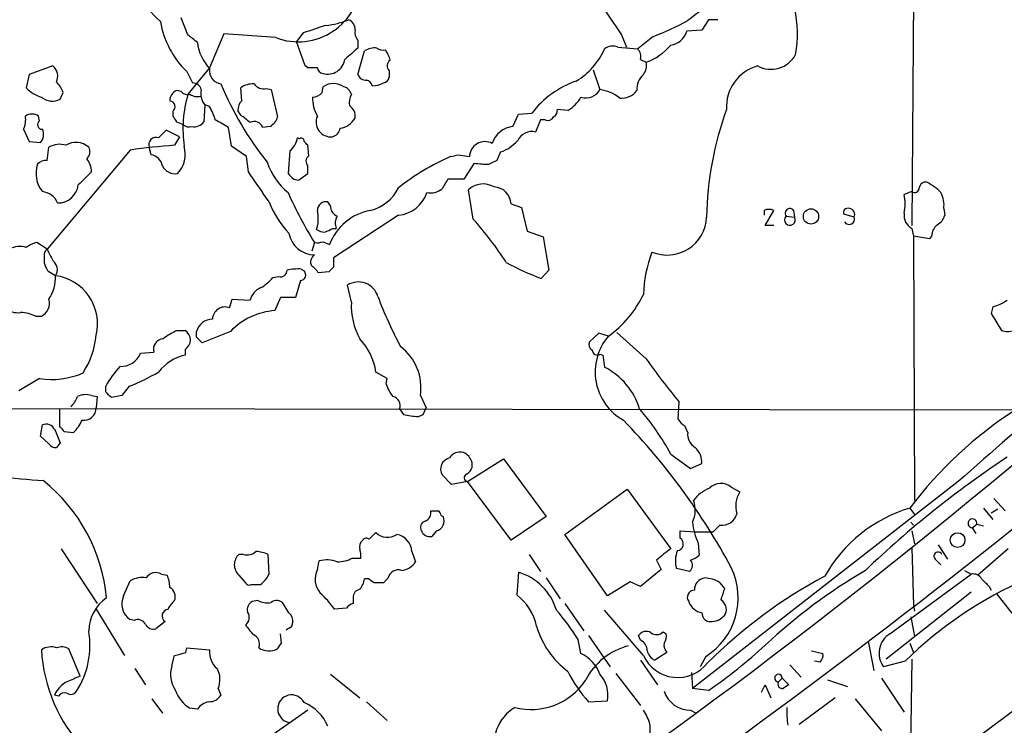
# Model space of a CAD drawing. Extents: x 3 to 1129, y 5 to 933.
# Drawn here: x 150 to 238, y 282 to 346 of the extents above; entities that cross this region are included whole.
import ezdxf

# ---------------------------------------------------------------- set-up
doc = ezdxf.new("R2010")
doc.units = 0
doc.header["$MEASUREMENT"] = 0
doc.layers.add('MAIN', color=5, linetype='CONTINUOUS')

msp = doc.modelspace()

# ---------------------------------------------------------------- linework, layer by layer
at = {"layer": 'MAIN'}
for p, q in [((230.0393, 361.2726), (229.7853, 327.152)), ((164.9307, 344.2546), (164.338, 345.7786)), ((211.582, 345.6093), (210.9893, 344.678)), ((212.4287, 345.6093), (211.582, 345.6093)), ((168.148, 344.3393), (166.878, 341.2913)), ((172.8047, 344.0006), (168.148, 344.3393)), ((175.26, 344.424), (174.6673, 343.662)), ((203.7927, 344.2546), (204.216, 343.154)), ((206.5867, 344.0853), (205.232, 342.9846)), ((210.9893, 344.678), (209.6347, 344.5933)), ((175.4293, 341.4606), (174.6673, 343.662)), ((180.1707, 343.7466), (180.1707, 343.0693)), ((180.1707, 340.6986), (180.7633, 342.8153)), ((203.454, 343.154), (205.232, 342.9846)), ((152.8233, 341.4606), (150.7067, 340.6986)), ((175.6833, 341.2913), (175.4293, 341.4606)), ((205.486, 342.0533), (205.994, 341.7993)), ((150.7067, 340.6986), (150.4527, 339.5133)), ((164.846, 340.9526), (165.354, 339.9366)), ((166.878, 341.2913), (164.9307, 338.9206)), ((182.9647, 341.0373), (182.9647, 340.4446)), ((201.2527, 341.122), (201.8453, 339.344)), ((153.5007, 338.4973), (153.7547, 339.09)), ((164.338, 339.1746), (163.9147, 339.2593)), ((169.7567, 338.328), (169.672, 339.5133)), ((171.958, 339.4286), (172.3813, 339.344)), ((172.3813, 339.344), (172.974, 336.8886)), ((176.9533, 339.09), (177.038, 339.598)), ((166.4547, 337.9893), (166.37, 336.4653)), ((166.878, 337.82), (166.4547, 337.9893)), ((163.576, 337.3966), (163.576, 336.9733)), ((169.672, 337.058), (169.418, 337.4813)), ((194.056, 336.042), (194.564, 337.1426)), ((194.564, 337.1426), (195.7493, 337.2273)), ((198.9667, 337.4813), (198.0353, 337.566)), ((151.638, 336.55), (151.5533, 336.9733)), ((163.9147, 336.4653), (164.5073, 336.2113)), ((196.5113, 336.6346), (196.088, 335.534)), ((196.9347, 336.6346), (196.5113, 336.6346)), ((150.1987, 335.788), (150.7067, 334.6873)), ((162.9833, 335.7033), (162.306, 335.026)), ((164.1687, 335.1106), (162.9833, 335.7033)), ((168.8253, 334.264), (168.5713, 335.9573)), ((172.2967, 336.042), (171.6193, 335.9573)), ((150.7067, 334.6873), (151.7227, 334.6026)), ((164.1687, 335.1106), (163.7453, 334.3486)), ((174.9213, 334.9413), (174.752, 335.026)), ((152.3153, 332.994), (152.4847, 334.1793)), ((159.766, 333.9253), (152.3153, 325.0353)), ((161.6287, 333.502), (161.4593, 334.1793)), ((170.18, 333.3326), (168.8253, 334.264)), ((174.0747, 333.8406), (173.9053, 331.8086)), ((175.768, 333.4173), (175.6833, 334.3486)), ((189.1453, 333.502), (190.1613, 333.3326)), ((192.9553, 333.756), (192.6167, 332.994)), ((170.3493, 331.978), (170.18, 333.3326)), ((190.5847, 332.74), (189.6533, 331.3006)), ((174.8367, 331.216), (175.6833, 331.8086)), ((175.6833, 331.8086), (175.6833, 332.486)), ((174.4133, 331.3006), (174.8367, 331.216)), ((189.6533, 331.3006), (188.214, 331.3006)), ((190.5, 327.7446), (190.0767, 330.3693)), ((229.7853, 330.2), (229.108, 329.946)), ((177.7153, 328.93), (177.4613, 329.2686)), ((193.8867, 329.0993), (194.818, 328.7606)), ((194.818, 328.7606), (195.326, 326.644)), ((216.5773, 328.5066), (216.5773, 328.0833)), ((216.662, 327.152), (217.424, 328.5066)), ((219.202, 328.5066), (219.2867, 327.914)), ((232.664, 328.676), (232.7487, 328.0833)), ((183.8113, 328.0833), (177.9693, 324.2733)), ((218.5247, 327.9986), (219.2867, 327.914)), ((224.6207, 327.914), (223.6893, 328.168)), ((177.8847, 326.898), (178.2233, 326.898)), ((195.326, 326.644), (196.7653, 326.136)), ((217.424, 327.152), (216.662, 327.152)), ((229.7853, 326.898), (229.9547, 326.2206)), ((152.3153, 325.0353), (151.384, 325.628)), ((176.276, 325.628), (176.022, 324.866)), ((177.038, 325.7126), (177.6307, 325.4586)), ((196.7653, 326.136), (197.2733, 323.1726)), ((231.394, 325.9666), (229.9547, 326.2206)), ((229.9547, 326.2206), (230.0393, 302.514)), ((231.5633, 326.2206), (231.394, 325.9666)), ((153.0773, 322.6646), (152.4847, 323.0033)), ((175.0907, 323.2573), (175.3447, 323.088)), ((177.546, 323.0033), (176.6147, 322.9186)), ((177.9693, 323.4266), (177.546, 323.0033)), ((197.2733, 323.1726), (196.596, 322.4106)), ((172.5507, 322.4953), (173.0587, 322.58)), ((175.006, 322.2413), (174.5827, 320.7173)), ((179.578, 320.294), (179.2393, 321.818)), ((168.656, 319.786), (168.91, 320.548)), ((168.91, 320.548), (170.5187, 320.4633)), ((173.228, 320.7173), (172.72, 319.532)), ((174.5827, 320.7173), (173.228, 320.7173)), ((237.0667, 319.8706), (236.8973, 319.278)), ((151.2993, 319.024), (151.8073, 319.024)), ((236.8973, 319.278), (237.8287, 317.754)), ((163.9993, 317.754), (164.6767, 317.754)), ((165.6927, 317.1613), (165.6927, 317.6693)), ((168.7407, 317.6693), (166.2007, 316.6533)), ((201.7607, 317.5), (200.914, 316.738)), ((202.6073, 317.246), (201.7607, 317.5)), ((205.994, 315.214), (203.3693, 317.5846)), ((164.6767, 316.0606), (164.6767, 315.5526)), ((160.6973, 315.722), (161.8827, 315.8066)), ((201.8453, 315.6373), (202.0993, 315.5526)), ((202.0993, 315.5526), (202.2687, 314.452)), ((151.638, 313.436), (149.7753, 312.3353)), ((182.7953, 313.436), (181.7793, 314.0286)), ((182.7107, 312.928), (182.7953, 313.436)), ((157.5647, 312.2506), (157.5647, 312.7586)), ((159.6813, 312.7586), (159.004, 311.912)), ((156.2947, 311.912), (156.8027, 311.8273)), ((156.8027, 311.8273), (156.718, 310.8113)), ((159.004, 311.912), (158.0727, 311.7426)), ((185.7587, 311.912), (186.2667, 310.8113)), ((109.3047, 310.8113), (241.2153, 310.642)), ((153.416, 310.7266), (153.416, 309.118)), ((183.896, 310.7266), (184.2347, 310.2186)), ((186.0127, 310.2186), (186.2667, 310.8113)), ((208.8727, 309.7953), (208.9573, 311.3193)), ((185.5893, 310.0493), (186.0127, 310.2186)), ((151.7227, 308.2713), (151.892, 309.2873)), ((209.7193, 308.61), (209.4653, 309.2026)), ((152.4847, 307.594), (151.7227, 308.2713)), ((153.8393, 308.6946), (154.686, 308.61)), ((153.5007, 307.6786), (153.162, 307.2553)), ((189.992, 304.2073), (193.2093, 306.2393)), ((193.2093, 306.2393), (197.0193, 301.0746)), ((208.1953, 306.6626), (209.9733, 305.3926)), ((209.9733, 305.3926), (210.9893, 305.816)), ((188.5527, 303.9533), (187.706, 304.8)), ((189.992, 304.2073), (188.5527, 303.9533)), ((193.8867, 298.958), (189.992, 304.2073)), ((198.7127, 299.466), (204.3007, 303.53)), ((204.3007, 303.53), (208.1953, 298.196)), ((233.934, 304.2073), (210.1427, 285.6653)), ((213.614, 303.6993), (214.376, 303.276)), ((237.1513, 302.6833), (238.1673, 301.5826)), ((229.616, 301.8366), (230.0393, 301.244)), ((236.22, 301.8366), (237.0667, 300.8206)), ((236.8973, 301.4133), (237.49, 301.752)), ((187.6213, 301.1593), (187.7907, 301.0746)), ((197.0193, 301.0746), (193.8867, 298.958)), ((212.598, 300.3126), (212.0053, 299.72)), ((229.7007, 300.5666), (229.9547, 300.3126)), ((235.204, 300.0586), (235.6273, 300.3973)), ((235.204, 300.0586), (235.5427, 299.5506)), ((235.6273, 300.3973), (236.22, 300.228)), ((181.1867, 299.0426), (181.7793, 299.6353)), ((187.198, 299.8046), (186.7747, 299.2966)), ((202.5227, 293.9626), (198.7127, 299.466)), ((209.042, 299.1273), (209.042, 299.8046)), ((209.042, 299.8046), (210.3967, 299.72)), ((210.3967, 299.72), (212.0053, 299.72)), ((229.7853, 299.8046), (230.0393, 298.6193)), ((153.5853, 298.196), (156.8027, 293.2853)), ((210.6507, 298.704), (210.7353, 297.6033)), ((229.7853, 298.2806), (229.9547, 293.116)), ((232.156, 298.5346), (233.0027, 297.2646)), ((238.4213, 298.196), (235.712, 295.8253)), ((169.926, 297.688), (169.5027, 297.688)), ((172.212, 295.91), (172.1273, 297.688)), ((179.6627, 297.3493), (180.4247, 297.3493)), ((184.9967, 297.942), (185.3353, 297.0106)), ((195.4953, 297.688), (196.5113, 296.164)), ((176.53, 296.3333), (176.6993, 297.0953)), ((206.9253, 297.18), (207.3487, 296.3333)), ((231.9867, 297.18), (232.41, 296.7566)), ((162.56, 295.91), (163.068, 295.8253)), ((169.5027, 295.8253), (170.0953, 295.148)), ((182.88, 295.5713), (182.4567, 295.148)), ((194.564, 296.0793), (194.3947, 294.0473)), ((197.0193, 295.5713), (198.2893, 293.7086)), ((207.3487, 296.3333), (205.486, 294.8093)), ((209.8887, 296.164), (208.7033, 296.418)), ((227.838, 290.576), (235.1193, 295.91)), ((234.5267, 296.2486), (235.1193, 295.91)), ((159.1733, 293.9626), (159.766, 295.3173)), ((170.6033, 294.9786), (171.45, 294.9786)), ((181.102, 295.4866), (180.7633, 295.4866)), ((204.5547, 295.2326), (202.5227, 293.9626)), ((205.486, 294.8093), (204.5547, 295.2326)), ((212.598, 295.148), (213.0213, 294.64)), ((236.728, 294.8093), (236.8973, 294.4706)), ((179.7473, 293.7933), (179.7473, 293.2853)), ((235.1193, 294.3013), (227.4993, 288.29)), ((237.4053, 294.132), (239.8607, 290.9993)), ((171.196, 293.5393), (170.688, 293.4546)), ((173.99, 292.4386), (173.482, 293.2853)), ((198.7127, 293.2853), (200.406, 290.83)), ((229.9547, 293.116), (230.0393, 292.608)), ((156.718, 292.7773), (159.258, 288.6286)), ((179.1547, 292.862), (178.054, 292.7773)), ((205.74, 288.6286), (202.2687, 292.6926)), ((229.7007, 292.1), (230.0393, 290.322)), ((160.1047, 291.7613), (159.766, 291.846)), ((162.8987, 291.6766), (162.052, 290.9993)), ((174.244, 291.2533), (174.3287, 291.592)), ((173.3127, 289.7293), (173.228, 290.576)), ((200.8293, 290.4066), (202.7767, 287.6126)), ((205.486, 289.9833), (205.3167, 290.4066)), ((207.518, 290.7453), (207.772, 290.576)), ((200.152, 288.798), (199.898, 290.068)), ((225.8907, 289.8986), (226.3987, 287.274)), ((229.616, 289.7293), (229.9547, 288.8826)), ((155.2787, 286.766), (154.2627, 289.2213)), ((163.4913, 287.6973), (163.7453, 288.6286)), ((164.7613, 288.8826), (164.846, 289.306)), ((164.846, 289.306), (166.878, 289.1366)), ((207.8567, 288.8826), (206.756, 288.2053)), ((211.328, 288.544), (210.82, 287.6126)), ((220.8107, 289.052), (221.8267, 288.798)), ((205.486, 288.2053), (207.01, 286.004)), ((218.8633, 287.782), (219.8793, 286.6813)), ((221.5727, 288.036), (221.0647, 288.1206)), ((229.1927, 288.1206), (227.2453, 287.6126)), ((229.7853, 288.29), (229.5313, 269.4093)), ((160.1893, 287.4433), (161.1207, 286.004)), ((177.7153, 286.9353), (180.34, 284.8186)), ((203.2847, 287.02), (205.486, 284.1413)), ((210.058, 287.1046), (210.1427, 285.6653)), ((216.3233, 285.3266), (216.662, 286.004)), ((216.662, 286.004), (217.17, 284.8186)), ((218.186, 286.5966), (217.8473, 286.258)), ((218.186, 286.5966), (218.7787, 286.004)), ((222.25, 286.4273), (224.028, 285.8346)), ((227.076, 286.5966), (229.108, 283.5486)), ((153.3313, 284.988), (152.9927, 285.0726)), ((167.64, 285.6653), (167.894, 285.0726)), ((211.582, 285.496), (210.1427, 285.6653)), ((161.7133, 284.734), (162.6447, 283.464)), ((180.9327, 284.48), (182.7953, 282.7866)), ((200.8293, 284.48), (202.5227, 284.5646)), ((222.9273, 284.8186), (219.71, 282.448)), ((224.7053, 284.734), (227.076, 281.8553)), ((235.2887, 281.0086), (239.8607, 284.3953)), ((165.7773, 283.8026), (165.1, 283.8873)), ((175.6833, 283.718), (168.656, 278.8073)), ((209.9733, 283.718), (210.4813, 283.464)), ((206.3327, 282.448), (206.3327, 281.5166))]:
    msp.add_line(p, q, dxfattribs=at)
for centre, radius in [((220.7614, 327.9717), 0.6851), ((233.8961, 298.9636), 0.663)]:
    msp.add_circle(centre, radius, dxfattribs=at)
for centre, radius, start, end in [((-3086.743, 5493.0331), 6064.8229, 301.78477392, 302.72302996), ((2453.7966, -3286.3486), 4312.6631, 121.8401376, 122.9404568), ((174.8111, 349.2461), 5.616, 249.068183, 358.311297), ((249.7574, 377.0594), 56.4704, 210.295196, 215.51528), ((222.1652, 330.3239), 19.6459, 109.642269, 129.309639), ((167.4625, 351.1749), 7.6001, 204.15745, 228.989033), ((209.3107, 344.3467), 10.2329, 349.469841, 12.866112), ((170.3425, 346.7263), 7.9717, 189.28579, 226.408954), ((345.5984, -163.2294), 535.4691, 108.319515, 108.548701), ((176.6989, 351.7918), 6.7167, 275.065919, 293.00616), ((178.9648, 344.7265), 0.9531, 357.08326, 67.859223), ((197.1201, 368.8177), 26.4822, 290.944901, 298.408884), ((-3.9807, 132.2538), 271.0635, 51.224785, 51.453955), ((180.9745, 344.4661), 1.0788, 168.672361, 221.832461), ((207.9941, 345.002), 1.6907, 276.834564, 346.011427), ((169.9983, 344.0962), 4.2528, 187.008376, 222.801686), ((203.0005, 342.0957), 1.1514, 66.804023, 129.463421), ((204.245, 346.6773), 5.1821, 289.725223, 319.667097), ((433.5778, 46.2115), 390.3072, 130.485108, 130.714291), ((181.6582, 341.4492), 1.6331, 82.760537, 123.227866), ((182.4143, 343.7465), 0.8726, 230.902319, 284.041021), ((180.7425, 341.4821), 2.3575, 11.90906, 36.972457), ((196.3066, 345.6854), 6.5453, 301.522685, 335.629723), ((204.583, 342.3073), 0.938, 344.289525, 46.222366), ((217.1714, 343.6571), 2.4966, 241.61904, 331.781312), ((152.0385, 340.5164), 1.2278, 336.218042, 50.267324), ((-141.1819, 760.8605), 592.9391, 301.1488057, 315.0171298), ((177.4577, 342.2676), 1.5426, 254.211243, 352.014352), ((183.406, 341.4667), 0.6157, 125.401383, 224.216978), ((204.7661, 341.503), 1.2631, 320.444741, 13.566481), ((216.9848, 337.7936), 3.8009, 105.255251, 183.432938), ((168.0471, 341.0251), 1.183, 171.175412, 262.564416), ((176.1066, 129.5915), 211.7002, 89.885408, 90.114564), ((177.1225, 341.3758), 0.5985, 188.116564, 261.883436), ((180.854, 340.898), 0.7118, 196.268254, 276.348192), ((207.014, 339.3323), 1.8681, 132.997861, 182.239493), ((151.285, 338.1725), 2.6346, 20.380163, 44.566345), ((165.3892, 339.1957), 0.7417, 11.532613, 92.720065), ((194.6433, 350.9054), 28.9431, 202.451492, 218.660303), ((170.7444, 338.0037), 1.8517, 86.504536, 125.389486), ((171.7527, 340.5372), 1.1275, 217.424828, 280.491662), ((177.9693, 338.2429), 1.6443, 55.498117, 124.499011), ((180.8479, 339.5978), 0.5988, 8.140927, 81.859073), ((181.3765, 342.0986), 2.4168, 271.522154, 296.548088), ((182.3717, 340.5296), 0.5991, 278.157154, 351.842846), ((202.5501, 332.016), 8.5679, 109.226297, 142.537866), ((152.5465, 341.3562), 2.7893, 221.353267, 254.632463), ((164.2735, 338.3767), 0.9527, 112.123029, 182.929976), ((164.8884, 339.5556), 0.6693, 214.691906, 288.429535), ((175.8198, 335.788), 11.3307, 163.950416, 187.729775), ((165.8196, 340.1057), 1.3865, 238.733619, 282.344134), ((167.6397, 339.0053), 1.5609, 167.467609, 220.609257), ((176.0675, 339.8031), 1.1372, 271.975455, 321.164718), ((178.6465, 338.6665), 0.9656, 15.258241, 74.736034), ((181.0169, 338.1587), 1.6282, 152.098704, 188.978664), ((200.6035, 339.9931), 1.4012, 251.202997, 332.403528), ((201.3771, 335.7962), 3.5786, 51.12065, 82.482169), ((203.8059, 340.2244), 1.6525, 263.655979, 324.266034), ((152.7783, 339.8251), 1.5116, 230.03185, 298.548748), ((163.254, 337.8091), 0.5233, 307.975814, 82.534135), ((170.4038, 337.578), 0.9905, 130.787625, 185.602387), ((179.2538, 338.5538), 3.1491, 177.947254, 210.124687), ((178.7978, 336.9551), 1.129, 352.309113, 57.243125), ((197.527, 340.1063), 2.9939, 298.742881, 331.257119), ((150.9606, 336.0421), 1.1038, 57.523632, 122.471989), ((161.4979, 334.8128), 6.1635, 17.192262, 29.202952), ((0.7575, 125.0595), 271.0636, 51.22394, 51.453139), ((197.3578, 337.4813), 0.6828, 299.760495, 7.126057), ((241.026, 327.4487), 29.6169, 160.025306, 179.099812), ((148.505, 336.6347), 1.8935, 333.439008, 10.301057), ((151.8804, 336.2075), 0.4197, 125.288464, 271.583937), ((290.7568, 421.4019), 152.6537, 213.578079, 213.807241), ((165.0153, 336.6982), 0.7036, 223.785044, 291.16028), ((165.5023, 337.0789), 1.0627, 257.335527, 324.733698), ((-1.3632, 39.9413), 341.3257, 60.141073, 60.370233), ((170.8997, 335.7288), 0.755, 17.616596, 120.307786), ((171.5764, 337.3125), 1.4605, 299.550728, 343.127152), ((177.745, 336.433), 1.3298, 156.025699, 276.030431), ((178.2304, 337.8059), 1.9615, 279.732678, 329.283716), ((197.1887, 337.1427), 0.568, 243.43946, 333.425927), ((150.9182, 335.3223), 1.0794, 318.18441, 25.558508), ((177.6246, 336.0238), 0.9495, 285.898151, 350.837269), ((194.2932, 333.8518), 2.203, 96.181077, 162.398203), ((195.7274, 334.2161), 1.3663, 74.697437, 155.991952), ((153.4301, 332.6128), 1.8297, 71.565051, 121.111444), ((154.9118, 332.9092), 1.6993, 48.368421, 122.104744), ((162.0943, 334.391), 0.6694, 71.562344, 198.437656), ((172.715, 335.4037), 2.0717, 311.019159, 349.49553), ((175.0907, 334.7437), 0.2602, 347.480746, 130.60607), ((90.8515, 249.8805), 119.7134, 44.876914, 45.106131), ((191.543, 333.2985), 1.3821, 61.931171, 178.586242), ((191.7709, 337.1836), 3.6265, 289.062483, 318.317652), ((155.331, 333.7755), 0.8165, 311.430165, 29.638699), ((167.3765, 281.2974), 53.1753, 93.915622, 98.228479), ((161.4592, 332.3165), 1.1976, 8.136869, 81.863131), ((162.1913, 333.5443), 2.5063, 316.16881, 16.688077), ((146.4625, 502.7188), 174.5169, 283.927616, 284.156831), ((153.8445, 331.8008), 2.5248, 160.217949, 219.347366), ((152.2185, 332.0085), 0.9902, 84.39016, 139.217958), ((154.3055, 331.9357), 1.9897, 1.218201, 38.096736), ((177.6023, 334.6518), 5.8521, 198.193457, 230.821844), ((176.1248, 332.9153), 0.6158, 125.403577, 224.197333), ((196.4783, 314.7043), 20.2775, 113.268045, 128.658837), ((192.3044, 349.369), 16.7177, 264.095705, 268.74861), ((276.9479, 163.4848), 189.3281, 116.450446, 116.679643), ((452.0518, 35.0355), 419.1027, 134.885409, 135.114591), ((163.83, 333.1632), 1.3651, 209.740717, 277.123975), ((-506.0915, -135.067), 822.0117, 34.39376, 34.6229353), ((301.1592, 458.5545), 179.6053, 224.885409, 225.114592), ((399.6098, 203.8774), 246.8296, 148.919658, 149.148841), ((191.389, 328.9723), 1.9167, 59.469436, 133.209363), ((231.0553, 330.4541), 0.5986, 81.864482, 171.884788), ((228.6958, 326.3819), 5.2663, 45.147709, 62.346452), ((151.7346, 328.579), 1.6286, 21.806636, 84.453935), ((153.2899, 331.0167), 1.8331, 268.649687, 352.978105), ((208.0165, 345.2668), 37.3248, 203.949817, 211.746322), ((180.34, 332.2743), 3.8811, 283.884072, 333.434289), ((183.4964, 331.0805), 3.0136, 275.997761, 341.320356), ((186.6779, 331.6876), 1.6059, 258.26533, 309.808312), ((192.2961, 329.0327), 1.592, 2.397631, 87.602369), ((230.0394, 330.5386), 0.4233, 233.113861, 0), ((230.1377, 328.9722), 2.5436, 353.312798, 26.705074), ((179.6219, 332.0213), 7.9047, 200.379503, 224.563317), ((177.2852, 328.5337), 0.7557, 76.524615, 182.055151), ((224.9583, 329.0993), 4.2352, 348.467733, 11.532267), ((173.6556, 327.8016), 2.9596, 340.492419, 13.780817), ((182.1334, 323.7787), 4.8059, 100.333958, 159.540096), ((178.6672, 328.8815), 0.9532, 177.08326, 247.861488), ((217.0006, 327.6605), 0.9461, 63.415991, 116.578593), ((218.8633, 328.2527), 0.4233, 36.856362, 216.886139), ((224.0492, 328.3161), 0.3892, 67.632677, 202.367323), ((224.1452, 328.1484), 0.5302, 333.758787, 84.36038), ((230.4628, 328.0834), 1.3653, 172.88123, 240.250434), ((179.4243, 327.3591), 1.2865, 150.192697, 201.003297), ((165.1463, 305.379), 33.8087, 33.116156, 41.416916), ((207.8614, 328.0656), 3.5545, 247.514916, 357.555608), ((218.8728, 327.66), 0.4856, 135.792595, 31.536392), ((224.1858, 327.7254), 0.474, 209.690911, 23.444589), ((231.4926, 328.3939), 1.2939, 296.567032, 346.110889), ((176.2895, 326.8586), 2.3313, 189.480504, 269.668218), ((177.2922, 328.0839), 1.527, 236.315136, 266.812677), ((92.876, 496.0686), 189.3282, 296.45046, 296.679656), ((233.0308, 326.1218), 1.4709, 130.718332, 176.148352), ((151.8712, 323.3205), 2.3584, 101.922191, 126.975336), ((176.4878, 327.1944), 1.5807, 262.299482, 290.370222), ((149.8864, 323.3585), 1.931, 72.946355, 119.732736), ((152.6626, 324.5188), 0.6224, 123.917299, 194.971738), ((406.5491, 451.5172), 283.9586, 206.450451, 206.679652), ((218.3992, 320.4207), 12.6712, 159.870942, 177.509544), ((153.579, 324.0888), 1.5414, 169.941849, 224.768694), ((152.2179, 323.2046), 1.015, 327.85699, 53.384121), ((176.6908, 323.8838), 0.7655, 122.805822, 209.116395), ((389.6691, 323.8499), 211.7002, 179.885408, 180.114564), ((206.0685, 347.1553), 26.4958, 241.592256, 249.052692), ((173.2242, 323.1534), 0.5968, 253.900314, 1.843586), ((174.7943, 318.1376), 5.1283, 86.686616, 100.944014), ((174.997, 322.736), 0.4948, 271.042258, 45.352106), ((175.3026, 322.1992), 1.4964, 28.735138, 61.264862), ((149.2765, 322.5875), 3.8016, 327.555279, 1.162097), ((152.4866, 318.352), 4.3529, 346.429213, 82.200687), ((169.2069, 325.3313), 4.3845, 300.770125, 319.697495), ((180.213, 320.2939), 1.8086, 16.316596, 122.573241), ((172.0236, 320.1343), 1.5404, 111.860807, 167.668066), ((151.2316, 320.1924), 1.3025, 296.230625, 15.842682), ((185.7907, 319.9888), 6.2202, 177.187595, 208.802037), ((220.7852, 335.6843), 41.5903, 200.96703, 207.757212), ((196.9896, 325.1499), 9.6969, 305.403326, 334.47401), ((235.8702, 324.0915), 4.3872, 285.826461, 304.208402), ((149.6997, 321.1881), 1.8419, 229.573483, 277.643979), ((168.2539, 318.7382), 1.1224, 69.005373, 178.376399), ((173.1764, 313.3751), 6.1738, 94.23948, 135.928607), ((1427.6139, -1055.0474), 1808.9901, 130.5192518, 131.2891846), ((149.9134, 316.3585), 3.0043, 62.528276, 89.403051), ((167.161, 317.2407), 1.5296, 91.086365, 163.727359), ((165.778, 313.3502), 4.7495, 111.99384, 129.934081), ((164.1685, 316.9073), 0.9875, 300.972712, 59.027288), ((238.379, 319.2355), 1.5804, 249.622594, 290.377406), ((149.2117, 318.0571), 7.5414, 326.947786, 354.471826), ((162.767, 316.0701), 0.9227, 92.341738, 196.592783), ((38.9717, 189.9323), 179.5701, 44.885386, 45.114614), ((176.2083, 313.154), 5.6392, 8.92213, 42.889487), ((201.4221, 316.484), 0.5681, 153.43946, 243.425927), ((206.3697, 314.0329), 4.9477, 139.502582, 240.880383), ((181.2044, 312.633), 4.6111, 351.004053, 52.98), ((201.5913, 315.9759), 0.4233, 179.986464, 306.875312), ((158.9319, 316.44), 1.9059, 267.076644, 337.868095), ((165.7191, 311.3252), 4.354, 103.851769, 141.618457), ((260.8877, 353.9054), 67.1591, 215.177799, 219.353845), ((166.3876, 307.7991), 10.1213, 138.265715, 150.658929), ((199.4512, 308.9031), 6.2232, 17.038492, 63.080439), ((152.6966, 320.5042), 7.147, 261.482157, 293.379752), ((152.8212, 330.2835), 18.8198, 291.377796, 300.263735), ((185.9791, 313.9778), 3.4329, 197.806858, 218.788314), ((152.557, 312.7435), 2.6323, 315.423265, 339.631202), ((155.7592, 310.3782), 1.6246, 70.754227, 116.878915), ((30.8437, 185.0216), 179.5701, 44.885386, 45.114614), ((183.1374, 311.028), 0.8163, 338.331539, 78.274369), ((155.6022, 310.8157), 1.1158, 262.056528, 359.774063), ((188.3225, 295.9925), 22.5561, 28.232232, 40.784762), ((259.0861, 279.6084), 36.9131, 122.783834, 142.974108), ((151.9625, 311.3097), 3.8348, 315.251444, 335.354987), ((185.7028, 316.4612), 6.4129, 256.765977, 268.985887), ((161.2477, 268.3656), 59.4468, 28.249637, 44.066752), ((210.1852, 310.515), 1.4969, 208.737847, 241.253601), ((152.2307, 308.5252), 0.834, 23.97086, 113.961791), ((449.5965, 435.2712), 322.4168, 203.08283, 203.312013), ((153.1194, 308.3982), 0.7785, 22.378134, 67.605454), ((211.074, 308.4407), 1.3653, 172.876545, 240.257721), ((153.0774, 307.9326), 0.6826, 209.738635, 277.119811), ((209.094, 305.8773), 1.8963, 358.147519, 46.608997), ((188.6163, 305.308), 1.0425, 102.916338, 209.164042), ((189.2935, 305.8159), 1.0424, 23.965838, 150.82848), ((189.4961, 305.7071), 0.9196, 296.562265, 35.363118), ((289.7206, 229.1612), 92.7764, 123.6313, 133.688297), ((173.4106, 573.3734), 269.9337, 263.730684, 265.445674), ((190.042, 304.5575), 0.3537, 112.381897, 261.874479), ((142.4201, 292.3466), 15.2978, 5.426537, 51.339373), ((212.8728, 300.5457), 3.2974, 111.455187, 143.350083), ((212.686, 302.6084), 1.4323, 49.61306, 135.370558), ((216.3615, 302.0268), 2.3458, 147.823481, 197.315704), ((-234.4735, 895.2798), 760.5497, 300.1174471, 308.764576), ((208.0326, 301.6338), 2.3646, 333.171629, 21.853603), ((233.4163, 289.2758), 13.1231, 106.833316, 150.486681), ((185.8628, 301.4296), 0.8412, 292.299742, 10.479075), ((187.0287, 470.8825), 169.3002, 269.885375, 270.114592), ((187.0179, 300.6619), 0.8761, 281.864068, 28.103648), ((187.0711, 301.117), 0.5518, 4.396316, 57.536771), ((212.8012, 301.6588), 1.3614, 261.416379, 345.963757), ((235.2312, 300.4584), 0.4008, 351.231013, 266.107936), ((186.3302, 300.1009), 0.57, 105.069981, 211.322346), ((215.8539, 301.1237), 5.7383, 185.571301, 204.940347), ((180.9288, 298.7309), 0.4046, 50.395708, 145.850351), ((182.814, 300.6877), 1.4759, 225.485895, 304.127226), ((183.3703, 297.8604), 1.6284, 2.872245, 80.395383), ((186.6054, 300.0941), 0.8153, 200.800353, 281.985299), ((208.7227, 298.6213), 0.5983, 276.266161, 57.746941), ((181.1177, 298.3394), 0.8105, 130.250887, 196.346453), ((461.565, -19.8178), 406.6067, 128.545226, 128.774404), ((170.3494, 296.7566), 1.2587, 132.27277, 227.724168), ((170.2648, 298.7319), 1.0975, 252.019049, 313.966292), ((170.8784, 294.7878), 3.1577, 66.702057, 87.308125), ((178.2762, 300.0165), 3.0061, 270.606121, 297.466923), ((178.8565, 297.5607), 1.5824, 352.322568, 20.362373), ((211.1855, 297.0938), 2.5726, 158.740384, 195.230115), ((209.5689, 298.8054), 1.675, 283.971531, 314.136456), ((232.156, 297.5187), 0.3787, 26.558284, 243.441716), ((177.3752, 294.6128), 2.5729, 68.742807, 105.230509), ((183.9384, 297.8994), 1.6557, 274.395786, 327.532789), ((209.423, 296.7143), 0.7209, 310.240092, 40.240092), ((208.0422, 293.7954), 6.1947, 302.034208, 25.913972), ((160.8243, 293.5253), 2.0812, 79.451375, 120.56479), ((162.049, 295.0754), 0.9786, 58.522142, 149.554343), ((160.1666, 294.5761), 3.1589, 2.694476, 23.294332), ((169.5014, 297.3502), 3.0695, 309.407873, 332.017332), ((178.3137, 295.4738), 1.98, 154.272278, 219.415434), ((183.7762, 295.3787), 0.9167, 71.616441, 167.871192), ((193.0824, 291.211), 5.0888, 16.926904, 73.073096), ((211.3985, 294.4957), 1.0868, 98.210628, 181.323395), ((211.1433, 292.872), 2.7012, 57.415417, 87.878354), ((243.4668, 255.8316), 45.318, 118.279982, 134.865721), ((251.8754, 251.6764), 51.7219, 120.484411, 132.907942), ((235.3027, 295.0773), 0.8527, 28.687149, 102.420938), ((162.8093, 293.8733), 0.9938, 340.361689, 58.941321), ((170.434, 295.3174), 0.3787, 206.571817, 296.551521), ((178.4577, 295.9727), 2.3563, 323.019707, 348.094435), ((96.706, 168.3173), 152.6261, 56.200547, 56.42973), ((182.0333, 83.4982), 211.6502, 89.885381, 90.114592), ((254.6806, 262.1086), 36.4178, 113.576083, 134.416937), ((405.7142, 464.4728), 239.462, 224.885409, 225.114592), ((159.7615, 290.7285), 3.7221, 124.573849, 178.437411), ((160.6454, 293.2335), 1.6427, 153.651759, 237.633403), ((171.6626, 288.4176), 7.7367, 34.29867, 48.550594), ((180.4882, 293.8285), 0.7418, 101.525044, 182.720065), ((191.4548, 290.2137), 4.8311, 12.426669, 52.516228), ((210.3119, 293.8356), 0.6349, 89.990977, 216.875312), ((466.8518, 209.4821), 267.7346, 161.45385, 161.683033), ((164.9727, 291.9733), 1.9897, 128.08865, 156.16616), ((171.0971, 292.7068), 0.8524, 118.681808, 192.43184), ((172.0848, 295.5278), 2.1781, 245.916786, 277.82393), ((172.8854, 292.7272), 0.8169, 43.090352, 128.104439), ((180.0866, 292.1839), 1.1525, 107.122101, 143.958372), ((211.3161, 294.0192), 1.614, 200.475029, 258.318303), ((212.1321, 292.7349), 1.0458, 338.639139, 58.230981), ((163.2222, 292.1816), 0.5997, 96.654583, 237.356617), ((169.5874, 292.0153), 0.8466, 306.865837, 36.871251), ((173.3432, 291.6888), 0.9902, 354.39016, 49.217958), ((180.8433, 277.9652), 22.5734, 32.422116, 40.724467), ((211.7447, 292.4117), 0.7559, 177.960543, 283.464481), ((211.8359, 293.2007), 1.5265, 273.184619, 326.310974), ((160.4434, 291.084), 0.7572, 26.561667, 116.568435), ((161.8685, 291.8317), 0.8524, 208.681808, 282.43184), ((382.1241, 460.2767), 271.1024, 218.54687, 218.776037), ((89.3227, 418.0724), 152.6261, 303.578069, 303.807272), ((203.849, 293.5384), 8.0092, 196.577346, 232.440611), ((148.6117, 289.5179), 7.544, 327.019402, 10.016207), ((170.4469, 289.6502), 0.902, 337.568733, 68.826128), ((205.9906, 289.9982), 0.788, 57.211471, 148.783105), ((206.9214, 291.3034), 0.8169, 231.895561, 316.909648), ((206.8409, 290.3219), 0.9651, 322.120851, 15.264491), ((228.953, 288.812), 2.0868, 122.296414, 215.082217), ((152.6541, 287.8665), 1.5265, 70.565587, 123.69215), ((153.6276, 288.1623), 1.2348, 59.04818, 112.151227), ((46.1318, 374.158), 152.6538, 326.192749, 326.421911), ((205.8578, 283.7294), 5.9316, 104.373837, 152.945504), ((205.1268, 289.1005), 0.9531, 357.08326, 67.859223), ((208.576, 289.5598), 0.9879, 170.121027, 223.273239), ((186.3958, 322.1857), 44.5026, 304.468241, 312.851456), ((165.8748, 289.9041), 14.0884, 183.122869, 223.274312), ((100.7562, 542.7438), 261.8056, 283.921657, 284.150851), ((168.8496, 288.9431), 1.9811, 174.394735, 229.206407), ((172.2003, 290.7212), 1.6877, 236.984102, 297.28624), ((198.6376, 285.7203), 3.4301, 20.745489, 63.800242), ((208.825, 290.0443), 3.3944, 204.650291, 321.931227), ((207.3345, 289.3623), 1.2936, 193.879402, 243.434949), ((221.0646, 288.6287), 0.7807, 310.605275, 12.524827), ((165.8485, 286.9333), 2.4779, 162.041798, 215.453277), ((281.6781, -9.8196), 322.397, 113.082823, 113.31202), ((165.8195, 286.4696), 1.9902, 336.164077, 29.290321), ((209.3057, 292.3023), 11.5342, 206.314019, 222.701837), ((199.8254, 285.076), 2.7454, 349.26432, 42.629292), ((217.8474, 286.5966), 0.3386, 0, 269.983079), ((155.1168, 284.2041), 2.2948, 116.488006, 157.761375), ((195.6978, 289.6026), 5.82, 255.344377, 326.935481), ((218.1879, 286.0537), 0.3971, 149.043666, 282.034297), ((303.1919, 158.8463), 152.6259, 123.578058, 123.807262), ((153.8816, 284.607), 0.6694, 71.562344, 145.303222), ((154.4359, 285.7307), 0.5968, 234.96787, 327.641471), ((166.7044, 286.4595), 3.0316, 198.531172, 238.046304), ((166.8497, 285.6938), 1.2151, 267.339628, 329.253777), ((174.2265, 283.8422), 1.2475, 26.318575, 259.071974), ((209.9521, 286.1944), 2.4765, 198.434217, 270.490487), ((167.1324, 282.8708), 1.6445, 101.899604, 145.486632), ((173.8799, 280.814), 3.8693, 22.241922, 67.754776), ((196.1809, 280.715), 3.799, 120.981862, 200.251375), ((202.1118, 281.2515), 4.3872, 15.826461, 34.208402), ((225.8906, 283.5488), 7.2936, 176.673626, 189.354356)]:
    msp.add_arc(centre, radius, start, end, dxfattribs=at)

doc.saveas('drawing.dxf')
